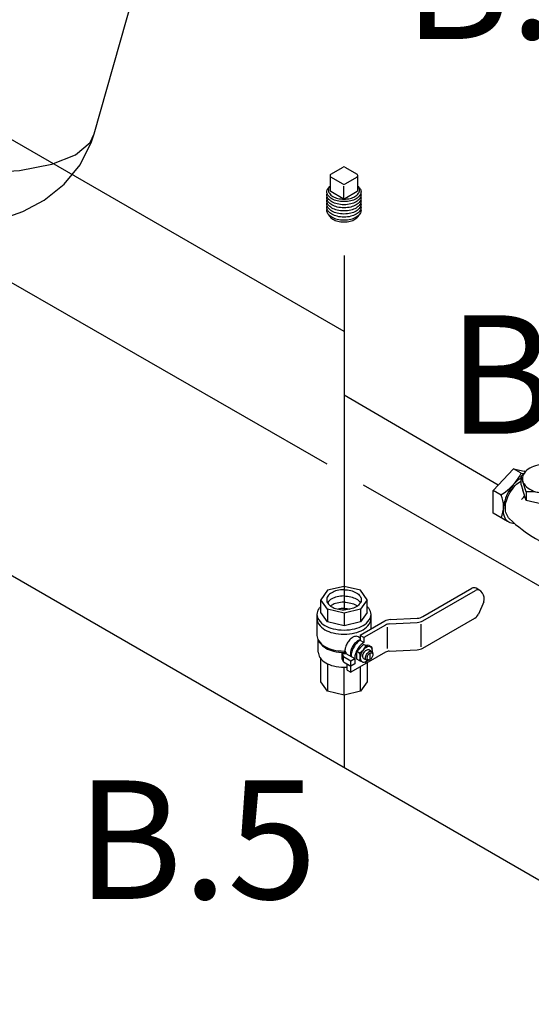
# Model space of a CAD drawing. Extents: x 218 to 374, y 33 to 186.
# Drawn here: x 249 to 257, y 74 to 90 of the extents above; entities that cross this region are included whole.
import ezdxf
from ezdxf.enums import TextEntityAlignment as Align

# ---------------------------------------------------------------- set-up
doc = ezdxf.new("R2010")
doc.units = 0
doc.header["$LTSCALE"] = 3
doc.header["$MEASUREMENT"] = 0
doc.layers.get('0').update_dxf_attribs({"linetype": 'CONTINUOUS'})
doc.layers.add('3', color=7, linetype='CONTINUOUS')
doc.layers.add('NOTES', color=7, linetype='CONTINUOUS')
doc.styles.get("Standard").update_dxf_attribs({"font": 'ARIAL.TTF'})

msp = doc.modelspace()

# ---------------------------------------------------------------- linework, layer by layer
at = {"color": 7, "linetype": 'Continuous'}
msp.add_line((250.111, 88.326), (251.358, 92.731), dxfattribs=at)
for p, q in [((254.095, 87.622), (254.095, 87.377)), ((254.108, 87.646), (254.316, 87.765)), ((254.343, 87.765), (254.55, 87.646)), ((254.563, 87.377), (254.563, 87.622)), ((254.316, 87.479), (254.108, 87.599)), ((254.55, 87.599), (254.343, 87.479)), ((254.316, 87.233), (254.108, 87.353)), ((254.329, 87.23), (254.329, 87.444)), ((254.55, 87.353), (254.343, 87.233)), ((256.85, 82.303), (257.193, 82.671)), ((257.193, 82.671), (257.374, 82.63)), ((257.324, 82.599), (257.193, 82.671)), ((257.321, 82.545), (257.399, 82.627)), ((257.323, 82.401), (257.321, 82.545)), ((257.321, 82.545), (257.349, 82.458)), ((257.324, 82.599), (257.364, 82.59)), ((257.397, 82.625), (257.371, 82.63)), ((256.982, 82.229), (256.85, 82.303)), ((256.85, 81.92), (256.85, 82.303)), ((257.323, 82.401), (257.353, 82.309)), ((257.404, 82.283), (257.349, 82.46)), ((257.408, 82.134), (257.352, 82.311)), ((257.405, 82.283), (257.408, 82.134)), ((257.898, 82.021), (257.408, 82.134)), ((257.093, 81.783), (256.85, 81.92)), ((254.33, 80.687), (254.053, 80.621)), ((254.606, 80.621), (254.33, 80.687)), ((255.663, 80.177), (256.49, 80.654)), ((256.622, 80.619), (256.561, 80.654)), ((254.053, 80.621), (253.938, 80.461)), ((254.721, 80.461), (254.606, 80.621)), ((255.663, 80.106), (256.551, 80.619)), ((256.667, 80.574), (256.641, 80.604)), ((253.938, 80.248), (253.938, 80.461)), ((254.053, 80.301), (253.938, 80.461)), ((254.721, 80.461), (254.606, 80.301)), ((254.721, 80.248), (254.721, 80.461)), ((256.69, 80.424), (256.6, 80.218)), ((253.873, 80.213), (253.873, 79.858)), ((254.053, 80.088), (253.938, 80.248)), ((254.33, 80.235), (254.053, 80.301)), ((254.053, 80.301), (254.053, 80.088)), ((254.606, 80.301), (254.33, 80.235)), ((254.33, 80.235), (254.33, 80.022)), ((254.606, 80.301), (254.606, 80.088)), ((254.721, 80.248), (254.606, 80.088)), ((254.786, 79.964), (254.786, 80.213)), ((255.112, 80.125), (255.568, 80.149)), ((255.663, 79.644), (256.541, 80.151)), ((254.33, 80.022), (254.053, 80.088)), ((254.606, 80.088), (254.33, 80.022)), ((255.017, 80.097), (254.602, 79.858)), ((255.031, 80.034), (254.664, 79.822)), ((255.061, 79.997), (255.061, 79.637)), ((255.095, 80.053), (255.567, 80.078)), ((255.628, 80.047), (255.628, 79.666)), ((254.573, 79.835), (254.602, 79.819)), ((254.664, 79.822), (254.602, 79.858)), ((254.602, 79.858), (254.602, 79.774)), ((254.664, 79.822), (254.664, 79.738)), ((253.895, 79.574), (253.895, 79.778)), ((253.919, 79.74), (253.899, 79.771)), ((254.547, 79.584), (254.661, 79.707)), ((254.664, 79.738), (254.602, 79.774)), ((254.661, 79.707), (254.722, 79.694)), ((254.705, 79.683), (254.661, 79.707)), ((254.705, 79.683), (254.765, 79.67)), ((254.753, 79.687), (254.721, 79.694)), ((254.753, 79.687), (254.795, 79.664)), ((254.795, 79.664), (254.765, 79.67)), ((254.795, 79.664), (254.805, 79.627)), ((254.32, 79.503), (254.301, 79.554)), ((254.301, 79.463), (254.301, 79.554)), ((254.32, 79.503), (254.446, 79.43)), ((254.32, 79.412), (254.32, 79.503)), ((254.345, 79.594), (254.36, 79.572)), ((254.363, 79.555), (254.513, 79.468)), ((255.031, 79.573), (254.446, 79.235)), ((254.451, 79.513), (254.451, 79.504)), ((254.513, 79.477), (254.513, 79.378)), ((254.547, 79.457), (254.547, 79.584)), ((254.591, 79.56), (254.547, 79.584)), ((254.797, 79.588), (254.751, 79.615)), ((254.768, 79.559), (254.768, 79.449)), ((254.814, 79.554), (254.816, 79.536)), ((255.095, 79.592), (255.567, 79.616)), ((253.938, 79.077), (253.938, 79.466)), ((254.053, 79.378), (254.053, 78.917)), ((254.32, 79.412), (254.301, 79.463)), ((254.32, 79.412), (254.446, 79.339)), ((254.33, 78.851), (254.33, 79.323)), ((254.385, 79.271), (254.385, 79.375)), ((254.446, 79.43), (254.513, 79.468)), ((254.446, 79.235), (254.446, 79.43)), ((254.513, 79.378), (254.446, 79.339)), ((254.586, 79.435), (254.547, 79.457)), ((254.586, 79.435), (254.641, 79.412)), ((254.606, 78.917), (254.606, 79.328)), ((254.681, 79.4), (254.647, 79.409)), ((254.71, 79.438), (254.664, 79.464)), ((254.681, 79.4), (254.724, 79.432)), ((254.721, 79.394), (254.721, 79.077)), ((254.765, 79.447), (254.748, 79.439)), ((254.385, 79.271), (254.446, 79.235)), ((254.053, 78.917), (253.938, 79.077)), ((254.721, 79.077), (254.606, 78.917)), ((254.33, 78.851), (254.053, 78.917)), ((254.606, 78.917), (254.33, 78.851))]:
    msp.add_line(p, q)
for points in [[(241.038, 87.72), (242.1, 87.424), (243.176, 87.168), (244.242, 86.96), (245.256, 86.809), (246.16, 86.722), (246.934, 86.695), (247.589, 86.721), (248.106, 86.786), (248.527, 86.883), (248.907, 87.019), (249.263, 87.209), (249.603, 87.479), (249.873, 87.806), (250.067, 88.192), (250.111, 88.326)], [(244.422, 88.069), (245.477, 87.884), (246.467, 87.754), (247.37, 87.681), (248.17, 87.667), (248.849, 87.711), (249.394, 87.813), (249.794, 87.971), (250.04, 88.181), (250.111, 88.326)]]:
    msp.add_lwpolyline(points, dxfattribs=at)
for points in [[(254.329, 87.183, -0.058752), (254.213, 87.196, -0.072341), (254.125, 87.231, -0.106617), (254.059, 87.291, -0.156851), (254.041, 87.349, -0.156851), (254.059, 87.407, -0.062392), (254.095, 87.446, -0.072341)], [(254.329, 87.13, -0.058752), (254.213, 87.144, -0.072341), (254.125, 87.179, -0.106617), (254.059, 87.239, -0.156851), (254.041, 87.297, -0.066255), (254.044, 87.323, -0.062392)], [(254.095, 87.445, 0.025219), (254.083, 87.43, 0.156851), (254.066, 87.377, 0.156851), (254.083, 87.324, 0.106617), (254.143, 87.269, 0.072341), (254.223, 87.237, 0.058752), (254.329, 87.225, 0.058752), (254.435, 87.237, 0.072341), (254.515, 87.269, 0.106617), (254.576, 87.324, 0.156851), (254.593, 87.377, 0.156851), (254.576, 87.43, 0.025219), (254.563, 87.445, 0.072341)], [(254.563, 87.446, -0.062392), (254.599, 87.407, -0.156851), (254.618, 87.349, -0.156851), (254.599, 87.291, -0.106617), (254.533, 87.231, -0.072341), (254.445, 87.196, -0.058752), (254.329, 87.183, -0.058752)], [(254.614, 87.323, -0.066255), (254.618, 87.297, -0.156851), (254.599, 87.239, -0.106617), (254.533, 87.179, -0.072341), (254.445, 87.144, -0.058752), (254.329, 87.13, -0.058752)], [(254.329, 87.078, -0.058752), (254.213, 87.092, -0.072341), (254.125, 87.127, -0.106617), (254.059, 87.187, -0.156851), (254.041, 87.245, -0.066255), (254.044, 87.271, -0.062392)], [(254.329, 87.026, -0.058752), (254.213, 87.04, -0.072341), (254.125, 87.075, -0.106617), (254.059, 87.134, -0.156851), (254.041, 87.193, -0.066255), (254.044, 87.219, -0.062392)], [(254.329, 86.974, -0.058752), (254.213, 86.987, -0.072341), (254.125, 87.023, -0.106617), (254.059, 87.082, -0.156851), (254.041, 87.14, -0.066255), (254.044, 87.166, -0.062392)], [(254.614, 87.271, -0.066255), (254.618, 87.245, -0.156851), (254.599, 87.187, -0.106617), (254.533, 87.127, -0.072341), (254.445, 87.092, -0.058752), (254.329, 87.078, -0.058752)], [(254.614, 87.219, -0.066255), (254.618, 87.193, -0.156851), (254.599, 87.134, -0.106617), (254.533, 87.075, -0.072341), (254.445, 87.04, -0.058752), (254.329, 87.026, -0.058752)], [(254.614, 87.166, -0.066255), (254.618, 87.14, -0.156851), (254.599, 87.082, -0.106617), (254.533, 87.023, -0.072341), (254.445, 86.987, -0.058752), (254.329, 86.974, -0.058752)], [(254.329, 86.922, -0.058752), (254.213, 86.935, -0.072341), (254.125, 86.97, -0.106617), (254.059, 87.03, -0.156851), (254.041, 87.088, -0.066255), (254.044, 87.114, -0.062392)], [(254.329, 86.869, -0.058752), (254.213, 86.883, -0.072341), (254.125, 86.918, -0.106617), (254.059, 86.978, -0.156851), (254.041, 87.036, -0.066255), (254.044, 87.062, -0.062392)], [(254.071, 86.963, 0.070311), (254.083, 86.94, 0.106617), (254.143, 86.886, 0.072341), (254.223, 86.854, 0.058752), (254.329, 86.841, 0.058752), (254.435, 86.854, 0.072341), (254.515, 86.886, 0.106617), (254.576, 86.94, 0.070311), (254.587, 86.963, 0.156851)], [(254.614, 87.114, -0.066255), (254.618, 87.088, -0.156851), (254.599, 87.03, -0.106617), (254.533, 86.97, -0.072341), (254.445, 86.935, -0.058752), (254.329, 86.922, -0.058752)], [(254.614, 87.062, -0.066255), (254.618, 87.036, -0.156851), (254.599, 86.978, -0.106617), (254.533, 86.918, -0.072341), (254.445, 86.883, -0.058752), (254.329, 86.869, -0.058752)], [(257.321, 82.515, 0.066739), (257.219, 82.433, 0.058752), (257.114, 82.293, 0.058752), (257.045, 82.132, 0.072341), (257.025, 81.991, 0.00007), (257.025, 81.991, 0.156851)], [(257.132, 82.268, -0.058752), (257.222, 82.388, -0.072341), (257.318, 82.464, -0.003742), (257.322, 82.466, -0.101999)], [(257.126, 81.826, -0.186668), (257.055, 82.009, -0.072341), (257.073, 82.13, -0.058752), (257.132, 82.268, -0.058752)], [(257.21, 81.751, -0.005056), (257.203, 81.75, -0.156851), (257.114, 81.769, -0.156851), (257.052, 81.837, -0.106617), (257.024, 81.967, -0.012038), (257.025, 81.991, -0.058752)], [(254.33, 80.63, 0.058752), (254.212, 80.616, 0.072341), (254.123, 80.58, 0.106617), (254.056, 80.52, 0.156851), (254.037, 80.461, 0.156851), (254.056, 80.402, 0.106617), (254.123, 80.342, 0.072341), (254.212, 80.306, 0.058752), (254.33, 80.292, 0.058752)], [(254.33, 80.524, 0.058752), (254.212, 80.51, 0.072341), (254.123, 80.475, 0.106617), (254.056, 80.414, 0.018131), (254.052, 80.408, 0.156851)], [(254.33, 80.63, -0.058752), (254.447, 80.616, -0.072341), (254.536, 80.58, -0.106617), (254.603, 80.52, -0.156851), (254.622, 80.461, -0.156851), (254.603, 80.402, -0.106617), (254.536, 80.342, -0.072341), (254.447, 80.306, -0.058752), (254.33, 80.292, -0.058752)], [(254.33, 80.524, -0.058752), (254.447, 80.51, -0.072341), (254.536, 80.475, -0.106617), (254.603, 80.414, -0.018131), (254.607, 80.408, -0.156851)], [(253.938, 80.346, 0.04131), (253.903, 80.305, 0.156851), (253.873, 80.213, 0.156851), (253.903, 80.12, 0.106617), (254.007, 80.026, 0.072341), (254.146, 79.971, 0.058752), (254.33, 79.949, 0.058752), (254.513, 79.971, 0.072341), (254.652, 80.026, 0.106617), (254.756, 80.12, 0.156851), (254.786, 80.213, 0.156851), (254.756, 80.305, 0.04131), (254.721, 80.346, 0.072341)], [(254.33, 80.418, 0.058752), (254.212, 80.405, 0.072341), (254.123, 80.369, 0.029115), (254.102, 80.355, 0.018131)], [(254.33, 80.313, 0.050443), (254.229, 80.303, 0.072341)], [(254.33, 80.418, -0.058752), (254.447, 80.405, -0.072341), (254.536, 80.369, -0.029115), (254.557, 80.355, -0.018131)], [(254.33, 80.313, -0.050443), (254.431, 80.303, -0.072341)], [(253.873, 80.142, 0.156851), (253.903, 80.05, 0.106617), (254.007, 79.955, 0.072341), (254.146, 79.9, 0.058752), (254.33, 79.878, 0.058752), (254.513, 79.9, 0.072341), (254.652, 79.955, 0.106617), (254.756, 80.05, 0.156851), (254.786, 80.142, 0.156851)], [(253.873, 79.858, 0.156851), (253.903, 79.766, 0.106617), (254.007, 79.671, 0.072341), (254.146, 79.616, 0.058752), (254.33, 79.594, 0.00484), (254.345, 79.594, 0.072341)], [(254.573, 79.835, 0.156851), (254.534, 79.844, 0.106617), (254.479, 79.826, 0.072341), (254.43, 79.787, 0.058752), (254.384, 79.726, 0.058752), (254.354, 79.656, 0.072341), (254.345, 79.594, 0.056098)], [(253.919, 79.74, 0.010856), (253.923, 79.734, 0.106617), (254.022, 79.645, 0.072341), (254.155, 79.592, 0.058752), (254.33, 79.571, 0.010269), (254.36, 79.572, 0.072341)], [(254.602, 79.786, 0.06213), (254.571, 79.773, 0.072341), (254.522, 79.734, 0.058752), (254.476, 79.673, 0.058752), (254.446, 79.603, 0.107298), (254.439, 79.511, 0.056098)], [(254.602, 79.774, 0.072341), (254.547, 79.73, 0.058752), (254.495, 79.661, 0.058752), (254.461, 79.582, 0.071695), (254.451, 79.513, 0.106617)], [(254.664, 79.738, 0.072341), (254.608, 79.695, 0.058752), (254.557, 79.625, 0.058752), (254.523, 79.546, 0.071695), (254.513, 79.477, 0.106617)], [(254.808, 79.576, 0.033097), (254.809, 79.598, 0.106617), (254.8, 79.642, 0.156851), (254.779, 79.664, 0.156851), (254.75, 79.671, 0.106617), (254.707, 79.657, 0.072341), (254.67, 79.628, 0.058752), (254.635, 79.581, 0.058752), (254.612, 79.527, 0.072341), (254.605, 79.48, 0.106617), (254.615, 79.437, 0.156851), (254.635, 79.414, 0.156851), (254.665, 79.408, 0.106617), (254.707, 79.421, 0.033097), (254.725, 79.434, 0.058752)], [(253.895, 79.574, 0.156851), (253.923, 79.486, 0.106617), (254.022, 79.396, 0.072341), (254.155, 79.343, 0.058752), (254.33, 79.323, 0.018329), (254.385, 79.325, 0.072341)], [(254.301, 79.554, 0.006939), (254.322, 79.554, 0.013795), (254.363, 79.555, 0.072341)], [(254.36, 79.572, 0.031397), (254.363, 79.555, 0.156851)], [(254.664, 79.464, -0.156851), (254.651, 79.478, -0.106617), (254.646, 79.504, -0.072341), (254.65, 79.532, -0.058752), (254.664, 79.564, -0.058752)], [(254.664, 79.564, -0.058752), (254.685, 79.593, -0.072341), (254.707, 79.61, -0.106617), (254.733, 79.618, -0.156851), (254.751, 79.615, -0.156851)], [(254.748, 79.439, -0.085571), (254.728, 79.434, -0.156851), (254.71, 79.438, -0.156851), (254.697, 79.451, -0.106617), (254.692, 79.477, -0.072341), (254.696, 79.506, -0.058752), (254.71, 79.538, -0.058752)], [(254.71, 79.538, -0.058752), (254.731, 79.566, -0.072341), (254.753, 79.584, -0.106617), (254.779, 79.592, -0.156851), (254.797, 79.588, -0.156851), (254.809, 79.575, -0.085571), (254.814, 79.554, -0.011331)]]:
    msp.add_lwpolyline(points, format="xyb")
for points in [[(257.774, 82.754, 0.058752), (257.601, 82.734, 0.072341), (257.469, 82.681, 0.106617), (257.37, 82.592, 0.156851), (257.342, 82.505, 0.156851), (257.37, 82.417, 0.106617), (257.469, 82.328, 0.072341), (257.601, 82.275, 0.058752), (257.774, 82.255, 0.058752), (257.948, 82.275, 0.072341), (258.08, 82.328, 0.106617), (258.179, 82.417, 0.156851), (258.207, 82.505, 0.156851), (258.179, 82.592, 0.106617), (258.08, 82.681, 0.072341), (257.948, 82.734, 0.058752)], [(254.735, 79.524, -0.058752), (254.751, 79.545, -0.072341), (254.768, 79.559, -0.106617), (254.788, 79.565, -0.156851), (254.802, 79.562, -0.156851), (254.812, 79.552, -0.106617), (254.816, 79.532, -0.072341), (254.813, 79.51, -0.058752), (254.802, 79.485, -0.058752), (254.786, 79.463, -0.072341), (254.768, 79.449, -0.106617), (254.749, 79.443, -0.156851), (254.735, 79.446, -0.156851), (254.725, 79.456, -0.106617), (254.721, 79.477, -0.072341), (254.724, 79.499, -0.058752)]]:
    msp.add_lwpolyline(points, format="xyb", close=True)
for centre, radius, start, end in [((254.122, 87.622), 0.0271, 119.9002, 239.9), ((254.329, 87.742), 0.0271, 60.0998, 119.9002), ((254.536, 87.622), 0.0271, 300.1, 60.0998), ((254.329, 87.502), 0.0271, 239.9, 300.1), ((254.122, 87.377), 0.0271, 180, 239.9), ((254.536, 87.377), 0.0271, 300.1, 360), ((254.329, 87.257), 0.0271, 239.9, 300.1), ((256.497, 83.026), 0.931, 301.35, 332.7039), ((256.576, 82.037), 0.449, 334.6982, 25.2519), ((257.243, 82.262), 0.14, 308.2522, 345.5893), ((257.448, 81.353), 0.931, 61.35, 92.7039), ((258.85, 83.641), 2.503, 226.4668, 251.7397), ((256.525, 80.593), 0.071, 60, 120), ((256.587, 80.557), 0.071, 40.8934, 120), ((256.559, 80.481), 0.142, 336.5868, 40.8934), ((255.557, 80.361), 0.213, 272.9497, 300), ((256.47, 80.274), 0.142, 300, 336.5868), ((255.123, 79.912), 0.213, 92.9497, 120), ((255.102, 79.911), 0.142, 92.9497, 120), ((255.556, 80.29), 0.213, 272.9497, 300), ((254.429, 79.826), 0.311, 301.35, 332.7039), ((255.556, 79.829), 0.213, 272.9497, 300), ((254.455, 79.497), 0.15, 334.7481, 25.2519), ((255.102, 79.45), 0.142, 92.9497, 120)]:
    msp.add_arc(centre, radius, start, end)
at = {"layer": '3'}
for p, q in [((254.33, 84.988), (233.416, 97.062)), ((243.849, 88.608), (254.039, 82.754)), ((254.33, 86.272), (254.33, 80.292)), ((241.392, 85.102), (261.263, 73.629)), ((256.936, 82.395), (254.33, 83.917)), ((254.654, 82.401), (260.851, 78.841)), ((254.33, 78.851), (254.33, 77.633))]:
    msp.add_line(p, q, dxfattribs=at)

# ---------------------------------------------------------------- texts
at = {"layer": 'NOTES', "color": 7}
for s, p in [('B.13', (258.127, 89.929)), ('B.8', (258.119, 83.264)), ('B.5', (251.843, 75.409))]:
    msp.add_text(s, height=2, dxfattribs=at).set_placement(p, align=Align.CENTER)

doc.saveas('drawing.dxf')
